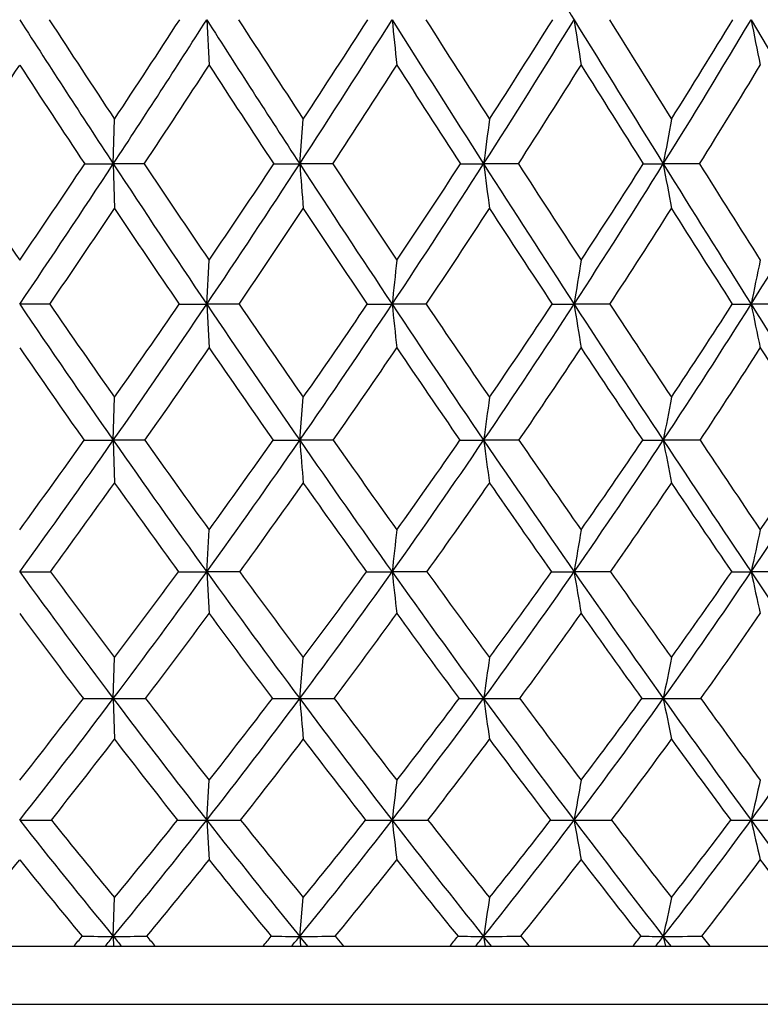
# Model space of a CAD drawing. Units: inches. Extents: x 0 to 11, y 0 to 8.5.
# Drawn here: x 7.3 to 7.5, y 1.9 to 2.1 of the extents above; entities that cross this region are included whole.
import ezdxf

# ---------------------------------------------------------------- set-up
doc = ezdxf.new("R2010")
doc.units = ezdxf.units.IN
doc.header["$LTSCALE"] = 0.605
doc.header["$MEASUREMENT"] = 0
doc.layers.get('0').update_dxf_attribs({"linetype": 'CONTINUOUS'})

msp = doc.modelspace()

# ---------------------------------------------------------------- linework, layer by layer
at = {"color": 7, "linetype": 'CONTINUOUS'}
for p, q in [((7.3598891711, 2.0515766611), (7.3602971818, 2.0437458968)), ((7.3437736861, 2.0267055577), (7.3439779505, 2.0344270028)), ((7.3759314492, 2.0267055577), (7.3765423926, 2.0344270028)), ((7.338844693, 2.0267089806), (7.3437736861, 2.0267055577)), ((7.3491075546, 2.0267089806), (7.3437736861, 2.0267055577)), ((7.3437736861, 2.0267055577), (7.3439779505, 2.0190153356)), ((7.3714519694, 2.0267089806), (7.3759314492, 2.0267055577)), ((7.3816218889, 2.0267089806), (7.3759314492, 2.0267055577)), ((7.4036623118, 2.0267089806), (7.4076517115, 2.0267055577)), ((7.4136471889, 2.0267089806), (7.4076517115, 2.0267055577)), ((7.4351840183, 2.0267089806), (7.4386472093, 2.0267055577)), ((7.4448934284, 2.0267089806), (7.4386472093, 2.0267055577)), ((7.3598890794, 2.0025087251), (7.3602971818, 2.0100809736)), ((7.3328067363, 2.0025126331), (7.3276216669, 2.0025087251)), ((7.3551318734, 2.0025126331), (7.3598890794, 2.0025087251)), ((7.3654550554, 2.0025126331), (7.3598890794, 2.0025087251)), ((7.3598890794, 2.0025087251), (7.3602971818, 1.9949703113)), ((7.3875780126, 2.0025126331), (7.3918642732, 2.0025087251)), ((7.3977607494, 2.0025126331), (7.3918642732, 2.0025087251)), ((7.4294312531, 2.0025126331), (7.4232576759, 2.0025087251)), ((7.4601797534, 2.0025126331), (7.4537849842, 2.0025087251)), ((7.3437736931, 1.9790402085), (7.3439779505, 1.9864514271)), ((7.3759314701, 1.9790402085), (7.3765423926, 1.9864514271)), ((7.3387421916, 1.9790446843), (7.3437736931, 1.9790402085)), ((7.3492099088, 1.9790446843), (7.3437736931, 1.9790402085)), ((7.3437736931, 1.9790402085), (7.3439779505, 1.9716649389)), ((7.3817231689, 1.9790446843), (7.3759314701, 1.9790402085)), ((7.4137464773, 1.9790446843), (7.4076517461, 1.9790402085)), ((7.4449898262, 1.9790446843), (7.4386472574, 1.9790402085)), ((7.3598891678, 1.9563541133), (7.3602971818, 1.9635942291)), ((7.3655735455, 1.9563597118), (7.3598891678, 1.9563541133)), ((7.3598891678, 1.9563541133), (7.3602971818, 1.9491506018)), ((7.3978774538, 1.9563597118), (7.3918644491, 1.9563541133)), ((7.4295451149, 1.9563597118), (7.4232579379, 1.9563541133)), ((7.4602897414, 1.9563597118), (7.4537853298, 1.9563541133)), ((7.3437736796, 1.9345029551), (7.3439779505, 1.9415657357)), ((7.3759314299, 1.9345029551), (7.3765423926, 1.9415657357)), ((7.3437736796, 1.9345029551), (7.3439779505, 1.9274777363)), ((7.359889082, 1.9135345669), (7.3602971818, 1.9204125787)), ((7.359889082, 1.9135345669), (7.3602971818, 1.9066954825)), ((7.3437736995, 1.8934958639), (7.3439779505, 1.9001811307)), ((7.3759314893, 1.8934958639), (7.3765423926, 1.9001811307)), ((7.3437736995, 1.8934958639), (7.3438260048, 1.8917762793)), ((7.3759314893, 1.8934958639), (7.3760879316, 1.8917762793)), ((7.3773403603, 1.8917762793), (7.3759314893, 1.8934958639)), ((7.3820553883, 1.8935054871), (7.3834967287, 1.8917762793)), ((7.4076517778, 1.8934958639), (7.4079109404, 1.8917762793)), ((7.4090347338, 1.8917762793), (7.4076517778, 1.8934958639)), ((7.4140721438, 1.8935054871), (7.4154846862, 1.8917762793)), ((7.4386473013, 1.8934958639), (7.4390068371, 1.8917762793)), ((7.4399918179, 1.8917762793), (7.4386473013, 1.8934958639)), ((7.4453059903, 1.8935054871), (7.4466769425, 1.8917762793)), ((6.8126216669, 1.8917762793), (7.8426216669, 1.8917762793)), ((6.8026216669, 1.8817762793), (7.8526216669, 1.8817762793))]:
    msp.add_line(p, q, dxfattribs=at)
for centre, radius, start, end in [((12.9009825123, 5.4228229521), 6.4320111909, 211.3438323317, 211.6100730577), ((9.5141410739, 3.4538857206), 2.5975638232, 212.6738011544, 213.3279351014), ((9.56359323, 3.503846611), 2.6619327516, 213.0635360107, 213.505174659), ((5.5073302576, 3.2343044487), 2.1979125433, 326.6720887926, 327.4446487065), ((5.4806644031, 3.2680193714), 2.2346560155, 326.4937561219, 327.019591636), ((10.041996981, 3.7639717863), 3.1821375471, 212.5562476403, 213.0891394868), ((10.1150101822, 3.8309350062), 3.2751560025, 212.9078045311, 213.2659445051), ((5.7809603573, 3.066020166), 1.9037089166, 326.9109414715, 327.7999222233), ((5.761462036, 3.093992783), 1.9316221682, 326.733313092, 327.3397086171), ((9.9350695989, 2.3114392059), 2.5564469371, 185.8341862917, 186.0106333459), ((10.8934315651, 4.256795703), 4.138111072, 212.2019279201, 212.6098089787), ((11.0147383388, 4.3570938045), 4.2893536394, 212.5134061076, 212.7855197566), ((5.9961641079, 2.9297242902), 1.6756312502, 327.3903570247, 328.3943604823), ((5.9816399497, 2.9535832417), 1.6974231246, 327.2141262426, 327.9001746463), ((9.1539153911, 2.3148290536), 1.7505647684, 188.6490302799, 188.9083685949), ((12.5555610729, 5.210047481), 6.0263150672, 211.6085584097, 211.8866296927), ((12.8095604124, 5.3975584547), 6.3357936751, 211.8776635666, 212.0605070464), ((6.1716092199, 2.8149479376), 1.4922169132, 328.1136684149, 329.2316318199), ((6.1608050293, 2.8356649018), 1.5094545833, 327.9396072725, 328.7046639027), ((8.7884680873, 2.3194020424), 1.3612892652, 191.3466163729, 191.68297852), ((17.4663702528, 8.0137701965), 11.6533089007, 210.7725278734, 210.914955248), ((5.1808738146, 3.4456956727), 2.5639792347, 326.3972566614, 326.8531539457), ((9.4601292648, 3.4363149405), 2.5469270104, 213.145319881, 213.604269512), ((5.5372725176, 3.2288919633), 2.1743941973, 326.4350578351, 326.9721549033), ((9.9644497454, 3.7366242059), 3.1060340539, 213.026638257, 213.402282536), ((5.805304023, 3.0616532813), 1.8857061595, 326.7127738978, 327.3298594933), ((10.7661883309, 4.2069508713), 4.0074974649, 212.6693090199, 212.9591355838), ((6.0171087509, 2.9255965946), 1.660818639, 327.2324779128, 327.9287455771), ((12.292004183, 5.0936989055), 5.7441386919, 212.0708723421, 212.2716346922), ((6.190378081, 2.8106819653), 1.4793317402, 327.9978718447, 328.7727252516), ((10.1499669399, 1.6711832522), 2.765264711, 172.4518411401, 172.6131966159), ((9.4464138465, 1.6656010154), 2.0399812156, 169.5837137139, 169.8041379452), ((9.0953410025, 3.2152995972), 2.1394820822, 213.7486491207, 214.2858910261), ((5.5711939641, 3.2076783418), 2.1258592925, 325.7123876023, 326.2530722509), ((5.60418217, 3.1704390682), 2.0818993697, 325.875522786, 326.6761819885), ((9.3911867684, 3.3728433478), 2.4503035076, 213.3242102998, 214.0040134038), ((9.4524497444, 3.4300500843), 2.5285202432, 213.7110517088, 214.1652101298), ((5.8593531125, 3.0147724176), 1.8100513725, 325.9963417095, 326.9153302023), ((5.8351432439, 3.045275881), 1.843291358, 325.8333860268, 326.4557717039), ((10.6272958884, 2.2811381491), 3.2613044415, 184.4745108849, 184.6100412048), ((9.8798825178, 3.6581315125), 2.9885316796, 213.0858793009, 213.6413176222), ((9.9707794445, 3.7360845926), 3.1025315196, 213.4330051725, 213.8017542952), ((6.0610454501, 2.8880620296), 1.5985253814, 326.3594162737, 327.3949923215), ((6.0428641277, 2.9137968004), 1.6244065064, 326.1972151027, 326.9001582627), ((9.391954562, 2.283942628), 2.0009069726, 187.3864017167, 187.6085095024), ((10.6664306412, 4.1113532698), 3.8685134349, 212.607132583, 213.0335799045), ((10.8186645512, 4.2305604223), 4.0559961063, 212.9124171494, 213.192659139), ((6.2264389115, 2.7806950612), 1.4275675566, 326.9675803691, 328.1185261492), ((6.2127070233, 2.802830436), 1.4480381614, 326.8067608443, 327.5895110255), ((8.8916646926, 2.2880221789), 1.4763286164, 190.1953213899, 190.4987101878), ((12.1998846721, 4.9885486574), 5.6073074398, 211.8846784215, 212.176321259), ((12.5226567964, 5.2176099046), 5.9971267728, 212.1455326174, 212.333351259), ((6.3655541529, 2.6871323646), 1.2856733139, 327.8253372192, 329.0906237941), ((5.6353180038, 3.1636301996), 2.056614208, 325.6270609783, 326.1822497828), ((9.3358055857, 3.3532402767), 2.3974014102, 213.816137265, 214.2921747452), ((5.8847188451, 3.0093208055), 1.7905983415, 325.7867441182, 326.4229133245), ((9.8010239392, 3.6283635591), 2.9100021433, 213.5758357657, 213.9667186563), ((6.0828776477, 2.883086351), 1.5825067595, 326.1898848767, 326.9060085593), ((10.5384007222, 4.0587337452), 3.7357334469, 213.0931721474, 213.3958077657), ((6.2459935594, 2.7757618255), 1.4136615891, 326.839704408, 327.6350960748), ((11.9381663594, 4.8697098278), 5.3253636835, 212.3646068578, 212.5750592636), ((10.7808439868, 1.6426978942), 3.4080268974, 173.8115268625, 173.9395623632), ((9.7314501129, 1.6376910281), 2.3368449409, 170.8304897243, 171.0185031631), ((9.2358646389, 1.63093664), 1.8204048204, 167.9787334923, 168.2222981095), ((8.9445268474, 3.0980387751), 1.9530920238, 214.1195050271, 214.9552824585), ((8.9885539529, 3.1422357371), 2.0100914404, 214.5413339659, 215.0989957422), ((5.9462996089, 2.9559265444), 1.7050632625, 325.045020585, 326.0016803595), ((5.9232592291, 2.9849924605), 1.7365269594, 324.8988340474, 325.5440225634), ((9.2571066483, 3.2821737903), 2.2884442713, 213.9994947154, 214.7112416145), ((9.3170572356, 3.3378809546), 2.3647324635, 214.3815758482, 214.8544465713), ((6.1335416306, 2.8396427623), 1.5113468394, 325.289682091, 326.3650615984), ((6.1158831239, 2.8644695681), 1.5362869679, 325.1437385406, 325.870514436), ((9.7640528071, 2.2543761208), 2.3855220866, 186.0606798417, 186.2427871687), ((9.704630247, 3.541281848), 2.7778965376, 213.6373668515, 214.2207550816), ((9.792168346, 3.6162102596), 2.8874223398, 213.9777800907, 214.3629842659), ((6.2880667409, 2.7404570228), 1.3539668198, 325.7808331826, 326.9735001563), ((6.2744094144, 2.7620560769), 1.3740799054, 325.6356279014, 326.4430806555), ((7.4232791869, 3.8480011082), 1.8454923832, 269.8820856445, 269.9993321637), ((9.0391712772, 2.2579198702), 1.6359742112, 188.9818594469, 189.2492501184), ((10.4231144392, 3.9528976429), 3.5781500151, 213.0303390502, 213.479726507), ((10.5673266568, 4.0658170778), 3.7554777054, 213.326681738, 213.620444617), ((6.4189720008, 2.6533702825), 1.2224805428, 326.5225999255, 327.8315278082), ((6.4084714259, 2.6723845754), 1.2388144647, 326.3786916707, 327.2662243703), ((7.4538071699, 3.3577657693), 1.3552570444, 269.8624010484, 269.9990620608), ((8.7016261021, 2.2627004764), 1.2746792549, 191.7781833884, 192.1245370252), ((11.8217532608, 4.7503934708), 5.1604280288, 212.1739594947, 212.4823256727), ((8.9086653078, 3.0871338407), 1.9215931332, 214.6361910318, 215.21535515), ((5.966218182, 2.9536928722), 1.6919235227, 324.8261544017, 325.4832937392), ((9.2103394239, 3.2671803873), 2.24525606, 214.5149584024, 215.009649523), ((6.1508302037, 2.8373800719), 1.5006122515, 325.1108799383, 325.8488942573), ((9.6379813302, 3.5180015869), 2.7131193818, 214.1497647545, 214.5571413928), ((6.3037473086, 2.7378412062), 1.344570681, 325.6434501033, 326.4615322293), ((10.3145898122, 3.9106308897), 3.4673569145, 213.537620186, 213.8539210791), ((6.433629626, 2.6502677904), 1.2138327367, 326.4284255368, 327.3260179015), ((11.5988512989, 4.65235016), 4.9223994956, 212.6737391472, 212.8942308458), ((10.1455022774, 1.6089418658), 2.7627519459, 172.1463867731, 172.3015120363), ((9.4457289048, 1.6026462407), 2.0420698221, 169.1668798153, 169.3785202524), ((6.0238423842, 2.9137216367), 1.6132521528, 323.9173554716, 324.5934487033), ((6.0398092277, 2.8903426842), 1.5908474249, 324.0484245571, 325.0514308821), ((8.8306922764, 3.0182324923), 1.814069314, 214.9493081631, 215.8282225136), ((8.8659578814, 3.0557622649), 1.8600659022, 215.3703946663, 215.9561779016), ((6.2119576403, 2.7851204429), 1.4158391225, 324.1720357135, 325.2964552642), ((6.1992710204, 2.8058570168), 1.4343599099, 324.0411094435, 324.7999546631), ((7.3758533291, 4.2436070768), 2.2645668696, 269.8860675476, 270.0019770468), ((9.1148244231, 3.1833675857), 2.1152194055, 214.7058082151, 215.4567349183), ((10.4039188283, 2.2261473104), 3.038053548, 184.6654384656, 184.8050078215), ((9.1612361347, 3.2290238939), 2.1746527125, 215.0852676436, 215.5842655227), ((6.3550271441, 2.694727428), 1.2728812785, 324.5438114498, 325.7879273942), ((6.3448649467, 2.7133826862), 1.2884457198, 324.413419504, 325.2538905637), ((7.4075850564, 3.786323371), 1.8072831637, 269.872467396, 270.0021142474), ((9.2573697515, 2.2291065463), 1.8665449024, 187.6992289102, 187.9277431455), ((9.5199643756, 3.4154288699), 2.554423033, 214.2160002612, 214.8336286926), ((9.5852044092, 3.4743304037), 2.6364955779, 214.5516522448, 214.9603328795), ((6.4771700839, 2.6147042217), 1.1526088204, 325.1672663756, 326.5300049608), ((6.4690790542, 2.6316243026), 1.1657747432, 325.037841533, 325.9592829428), ((7.43859263, 3.3518827131), 1.3728425057, 269.853675505, 270.0022798829), ((8.7949207045, 2.2334112147), 1.3799211109, 190.622501148, 190.9342300377), ((10.1685216432, 3.7842484576), 3.2727650367, 213.475821756, 213.9532883953), ((10.2714220118, 3.8686703445), 3.399912357, 213.7649095403, 214.0786881178), ((6.5833213439, 2.5424280155), 1.0493760859, 326.0480477888, 327.5285809108), ((6.5770174056, 2.5578416132), 1.0604960717, 325.9200976627, 326.9220575589), ((6.050204015, 2.8942651551), 1.5890381226, 323.8263348394, 324.5070381278), ((8.8061172002, 3.0142383145), 1.795775718, 215.4906381845, 216.0926591795), ((6.2211563857, 2.7881160481), 1.4147470581, 323.9905442134, 324.753141625), ((9.082412948, 3.1770278693), 2.0887542091, 215.2449108605, 215.7606207497), ((6.3636937104, 2.6966533685), 1.2718375342, 324.4039993581, 325.2475243183), ((9.4728401981, 3.4036875256), 2.5122724549, 214.750983175, 215.1769158373), ((6.485657245, 2.6155433912), 1.1512807799, 325.070678211, 325.994572511), ((10.0896484998, 3.7591434584), 3.196160961, 214.0044975644, 214.3361121856), ((10.7840626217, 1.5794188388), 3.4130761262, 173.5370982464, 173.6594017133), ((9.7365509162, 1.5736925892), 2.3447290346, 170.4279016586, 170.6072720193), ((9.242736362, 1.5659677357), 1.8310508784, 167.4578640618, 167.6898505999), ((7.3276092942, 4.4808305432), 2.5244764299, 270.0002808132, 270.1206672148), ((8.5252562714, 2.8247304651), 1.4793262434, 215.9449736237, 216.9974177337), ((8.5512090919, 2.8549670135), 1.5138391338, 216.4125356847, 217.1114570513), ((6.2875322557, 2.7303617839), 1.3225117093, 323.002635596, 324.1789356483), ((6.2744962874, 2.7508235409), 1.3411521998, 322.8858533605, 323.6743367482), ((7.3599035667, 4.092379482), 2.1360253687, 269.868818538, 269.9996137685), ((8.720936202, 2.9387670128), 1.6785660947, 215.8220043121, 216.7473021421), ((8.7536886639, 2.9741005597), 1.7212379311, 216.2481942444, 216.8612460953), ((6.419457323, 2.6486613206), 1.1936770452, 323.2528739519, 324.5509586327), ((6.4090062865, 2.6670511362), 1.2093201325, 323.136419956, 324.0075609928), ((7.3918807493, 3.7012225153), 1.7448684021, 269.8548572248, 269.999464755), ((8.9777619243, 3.0855196116), 1.9468141987, 215.4510218107, 216.2444033539), ((9.5989067563, 2.2015925836), 2.2206255094, 186.3404878614, 186.5275284118), ((9.0207735801, 3.1282905981), 2.0018026474, 215.8339227772, 216.3579567415), ((6.5330164935, 2.5756724889), 1.0844745639, 323.7559443896, 325.174644319), ((6.5246689615, 2.5923474111), 1.0977083699, 323.6401437735, 324.5932180189), ((7.4232759991, 3.3214970916), 1.3651429784, 269.8359072455, 269.9992419628), ((8.9286221518, 2.2053651072), 1.5258203995, 189.3925745463, 189.6668575785), ((9.3423297854, 3.2915639615), 2.3378669968, 214.8285801685, 215.483587189), ((9.4026861125, 3.3464878976), 2.413657343, 215.1656727144, 215.5964027346), ((6.6325836031, 2.5091014071), 0.9898999176, 324.5170154585, 326.0556753306), ((6.626038173, 2.5242936405), 1.0010939757, 324.4022449304, 325.4369141923), ((7.4538049992, 2.9669274996), 1.0105733865, 269.8092794946, 269.9988848179), ((8.6182211121, 2.2104543355), 1.1918379143, 192.3099652989, 192.6646541634), ((9.9240850382, 3.6194014861), 2.9779367376, 213.9491039952, 214.4574414261), ((8.5057587948, 2.8211976472), 1.4657670829, 216.5085289155, 217.2238707532), ((6.2959277667, 2.7335058396), 1.3221555849, 322.8205666546, 323.6127512509), ((8.6971582916, 2.9342126043), 1.6605856725, 216.384530919, 217.0145769776), ((6.4274668668, 2.6507545875), 1.1932637317, 323.1129032227, 323.9868727023), ((8.9466025032, 3.0785920656), 1.9210213863, 216.0108182645, 216.5525169205), ((6.5409576465, 2.5766918117), 1.0836960645, 323.6593399125, 324.6144964137), ((9.2973633865, 3.2793470289), 2.2972075516, 215.3837032846, 215.8328499787), ((6.6406125714, 2.5090912127), 0.9886255544, 324.4655657647, 325.5016222734), ((10.1484623683, 1.5453389888), 2.7683012524, 171.7709978305, 171.9186702066), ((9.4512160325, 1.5380656581), 2.0512425447, 168.6553611629, 168.8565012693), ((6.3497296746, 2.6933307546), 1.246465104, 321.6774318365, 322.4987802143), ((6.364308226, 2.6722829834), 1.2262430203, 321.7744624491, 323.0111996863), ((7.343845317, 3.936231966), 2.0017290122, 269.8498845087, 269.9979495132), ((7.3436999048, 4.2587395594), 2.3242366055, 270.0018186568, 270.1393106953), ((8.4339373932, 2.755678953), 1.3648395297, 216.9892284468, 218.0994362675), ((8.4625788229, 2.7875975125), 1.4025100804, 217.4636364957, 218.1927706523), ((6.4850580656, 2.5994651465), 1.1116789407, 321.9009960603, 323.2617489589), ((6.4732733191, 2.6183329463), 1.1286736342, 321.803932766, 322.7089341933), ((7.3760002867, 3.6045236093), 1.6700206556, 269.8356492813, 269.997637634), ((7.3758561812, 4.5603901137), 2.6258871597, 270.0016418961, 270.131064072), ((8.6102218707, 2.8558421535), 1.5402398549, 216.739592039, 217.7192441233), ((10.1898739695, 2.1756840969), 2.8242593647, 184.8988108271, 185.0418694982), ((8.646341658, 2.8932856733), 1.586870404, 217.1707867174, 217.8122943885), ((6.5899311958, 2.5337489989), 1.0137862746, 322.2816609358, 323.7651053704), ((6.5803991177, 2.5508252968), 1.0282097059, 322.1847841055, 323.1726043955), ((7.4077171395, 3.2756033053), 1.3411003518, 269.8165965273, 269.997203357), ((7.4075756347, 4.8302811846), 2.8957782305, 270.00150462, 270.1248063003), ((9.1286762906, 2.1788650112), 1.7382860887, 188.081203245, 188.3151529624), ((8.8401015163, 2.9843312716), 1.7759650979, 216.2373202204, 217.0806018192), ((8.8875768252, 3.0298925957), 1.8362014012, 216.6230837188, 217.1731420471), ((6.6827536984, 2.4731496809), 0.9281784462, 322.9208581709, 324.526476415), ((6.6751331999, 2.4886849918), 0.9404440596, 322.8244132133, 323.8948005893), ((7.4387086458, 2.9613591123), 1.0268561591, 269.7904000756, 269.9965695385), ((7.4385710096, 5.0586582015), 3.1241552473, 270.0013966597, 270.120157429), ((8.7026938925, 2.183492146), 1.2883360379, 191.1433388561, 191.4619489393), ((9.1647439375, 3.1646854879), 2.1196129676, 215.4773259927, 216.176404124), ((9.231543632, 3.223614604), 2.2029731063, 215.8147122141, 216.2681519049), ((6.7658537273, 2.4165497501), 0.8522169341, 323.8257372754, 325.5533512859), ((6.3713530689, 2.6760126725), 1.2273156526, 321.5925146166, 322.4180148261), ((8.4163416539, 2.7526718255), 1.3531109331, 217.5786250086, 218.326951657), ((6.4919437298, 2.602100467), 1.1124884822, 321.7616101397, 322.6697184989), ((8.588940093, 2.8519896907), 1.524673912, 217.3272748484, 217.9887499121), ((6.5969204353, 2.5352733686), 1.014072395, 322.1857962816, 323.1758404259), ((8.8124202525, 2.9784470839), 1.753587393, 216.8215934226, 217.3925084001), ((6.6899703387, 2.4736074763), 0.927835713, 322.8700359502, 323.9418464632), ((9.1250534274, 3.1542283606), 2.0842622996, 216.0561529841, 216.5314345245), ((10.7960040566, 1.5148883997), 3.4274022811, 173.2049470917, 173.3207261066), ((9.7483940551, 1.5081873476), 2.3602045492, 169.9413267689, 170.1108580249), ((9.2556218396, 1.4991474608), 1.8488733571, 166.8294962995, 167.048303646), ((7.3276326949, 3.7629593177), 1.8494247509, 269.9996583493, 270.1691533329), ((8.212194487, 2.6100082917), 1.1258528871, 218.2153395322, 219.5251938253), ((8.2337444609, 2.6361638536), 1.1547099252, 218.7411683707, 219.5963239811), ((6.5525781396, 2.546284954), 1.0257309638, 320.4750957142, 321.9115277441), ((6.5423579881, 2.5633549696), 1.0403817111, 320.3993154317, 321.3478758527), ((7.3598822978, 3.48657389), 1.5730393232, 269.8165876234, 270.0002471059), ((7.3599042487, 4.025753543), 2.1122189762, 269.9995885891, 270.1582814367), ((8.3406963595, 2.6822996715), 1.2461872659, 218.0896509605, 219.2698616369), ((8.3667912817, 2.7118682685), 1.2804018401, 218.571895171, 219.3407853466), ((6.648649391, 2.4881118919), 0.9394186878, 320.7310307293, 322.2924919993), ((6.6402013325, 2.5038321966), 0.9521516507, 320.6551621013, 321.6872748064), ((7.3918618059, 3.206586559), 1.2930519921, 269.7977026732, 270.0001095534), ((7.3918834423, 4.2654584883), 2.3519239215, 269.9995331428, 270.1499990268), ((8.4977431686, 2.768563211), 1.3978705599, 217.7099985893, 218.7556422849), ((9.4471888744, 2.1542455184), 2.0693721167, 186.6798107179, 186.8704997113), ((8.5301233278, 2.8027034092), 1.4395200358, 218.1468141618, 218.8262319888), ((6.7345527742, 2.4337936389), 0.86312453, 321.2459251185, 322.9319978924), ((6.7276398975, 2.448323616), 0.8742160724, 321.1701089965, 322.2855672117), ((7.4232595544, 2.9331168105), 1.0195822436, 269.7721825171, 269.9998948717), ((7.4232806677, 4.4734105881), 2.5598760213, 269.9994855657, 270.1437776153), ((8.8274348563, 2.1583486285), 1.4253587117, 189.8899384713, 190.1691188666), ((8.7009979096, 2.8789033627), 1.6014234284, 217.0720761867, 217.976066921), ((8.7428203782, 2.9197072856), 1.654279573, 217.4608532598, 218.046162354), ((6.8122706388, 2.3824121067), 0.7945985248, 322.0262989437, 323.8372393278), ((6.8067432149, 2.3958537357), 0.80422039, 321.9507016773, 323.1497920686), ((7.4537912043, 2.6760485783), 0.7625140115, 269.736564076, 269.99953338), ((7.4538115872, 4.6420939058), 2.728559339, 269.9994415885, 270.1392626789), ((8.5422620055, 2.163883826), 1.1168961256, 192.9527418449, 193.3130037536), ((8.9862943101, 3.0338823583), 1.8983582319, 216.1688378199, 216.9216601179), ((6.445871396, 2.616618665), 1.1320222902, 320.2990941438, 321.1614319973), ((8.201223469, 2.6099564047), 1.1214972284, 218.8345214778, 219.7049523811), ((6.5557765653, 2.5515042971), 1.0310343495, 320.3427991792, 321.2884523962), ((8.3282872471, 2.682417935), 1.2404636593, 218.7077925407, 219.4928490337), ((6.6523704316, 2.4919640975), 0.9437122678, 320.6427570502, 321.6709410683), ((8.4827683836, 2.7683910696), 1.3895391266, 218.3256645744, 219.0223024337), ((6.7388443193, 2.4363465162), 0.8663769375, 321.2028903593, 322.3135300198), ((8.6813581756, 2.8775547894), 1.5881884758, 217.6835468462, 218.2872851846), ((6.8171192235, 2.3837631571), 0.7968507997, 322.0303484091, 323.2237706971), ((8.9576181001, 3.0294471156), 1.8754435817, 216.7739331611, 217.2786715827), ((10.1879170195, 1.4760354232), 2.8114316697, 171.3229613106, 171.4607564782), ((9.4844099243, 1.4673537387), 2.0896750515, 168.0459805048, 168.2332792216), ((6.5897277091, 2.5239885635), 0.978789037, 319.7658577644, 319.8983218047), ((7.3437025071, 3.3508484045), 1.4573525424, 269.791764507, 270.0027989282), ((6.5842155045, 2.5202946201), 0.9847869477, 320.3402074177, 320.4700424093), ((7.3438538741, 3.5764186457), 1.6829227837, 269.9972704222, 270.19377993), ((8.1753807569, 2.5797535628), 1.0782021737, 219.5300865444, 219.6486632389), ((8.1691219176, 2.5826278749), 1.0707917101, 220.0580517847, 220.1790465359), ((6.6812133375, 2.4700446395), 0.899013809, 319.9672609522, 320.1110417111), ((7.37586993, 3.1171969718), 1.2237011094, 269.7727545807, 270.0028823108), ((6.6762023494, 2.4656908809), 0.9038960154, 320.5848867492, 320.725833056), ((7.3760199151, 3.7857549905), 1.8922591286, 269.9973225508, 270.1827486128), ((6.7636129872, 2.4192148206), 0.827940524, 320.4278915358, 320.582962632), ((7.4076004173, 2.8839091303), 0.9904132677, 269.7474078972, 270.0029712267), ((6.7588702152, 2.4143735483), 0.8320042536, 321.0885546441, 321.2405782451), ((7.4077476499, 3.9712914717), 2.07779561, 269.9973563003, 270.1743999086), ((6.8387388102, 2.3706671737), 0.763500397, 321.1538965731, 321.320317863), ((7.4386066159, 2.6594165273), 0.7659206645, 269.7127695115, 270.0030435308), ((6.834044933, 2.3655100374), 0.7670341607, 321.8576367722, 322.0207765614), ((7.4387497479, 4.126322313), 2.2328264515, 269.997371154, 270.168237688)]:
    msp.add_arc(centre, radius, start, end, dxfattribs=at)

doc.saveas('drawing.dxf')
